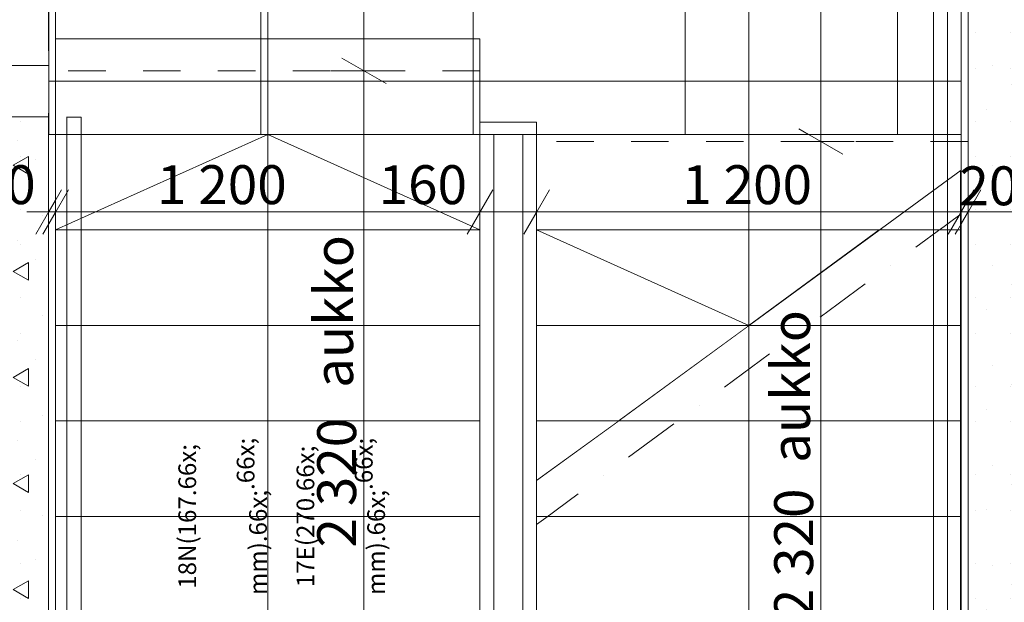
# Model space of a CAD drawing. Units: millimetres. Extents: x 153969 to 310159, y -4683 to 90875.
# Drawn here: x 171452 to 174236, y 85482 to 87130 of the extents above; entities that cross this region are included whole.
import ezdxf

# ---------------------------------------------------------------- set-up
doc = ezdxf.new("R2010")
doc.units = ezdxf.units.MM
doc.header["$LTSCALE"] = 20
doc.header["$MEASUREMENT"] = 0
doc.set_wipeout_variables(frame=1)
for name, pattern in [('Katkoviiva', [10.583333, 5.291667, -5.291667]), ('Pistekatkoviiva', [16.756944, 7.9375, -4.409722, 0, -4.409722]), ('Pisteviiva tiheä', [4.409722, 0, -4.409722]), ('Wipeout_Contour', [50, 0, -50])]:
    doc.linetypes.add(name, pattern=pattern)
for name, color, linetype in [('00_ARK_porrasmitat', 7, 'Continuous'), ('AR1232 Kantavat seinät', 7, 'Continuous'), ('AR1235 Välipohjat', 7, 'Continuous'), ('AR1237 Runkoportaat', 7, 'Continuous'), ('AR1314 Tilakaiteet', 7, 'Continuous'), ('AR1317 Tilaportaat', 7, 'Continuous'), ('AR1321 Lattian pintarakenteet', 7, 'Continuous')]:
    doc.layers.add(name, color=color, linetype=linetype)
doc.styles.add('GENERATED_STYLE_1', font='arial.ttf')
doc.dimstyles.new('GENERATED_STYLE__4', dxfattribs={"dimtxt": 110.000002, "dimasz": 95, "dimexe": 0.18, "dimexo": 68.642106, "dimgap": 0.09, "dimtad": 1, "dimtih": 1, "dimtoh": 1, "dimdec": 0, "dimzin": 0, "dimdsep": 46, "dimtxsty": 'GENERATED_STYLE_1', "dimblk": 'ARROWHEAD_2', "dimblk1": 'ARROWHEAD_2', "dimblk2": 'ARROWHEAD_2', "dimcen": 0.09, "dimclrd": 256, "dimclre": 256, "dimclrt": 256, "dimadec": 0, "dimazin": 0, "dimtfac": 1, "dimtdec": 4, "dimtmove": 0, "dimatfit": 3, "dimfxl": 1, "dimtolj": 1, "dimtzin": 0, "dimarcsym": 0})
doc.dimstyles.new('GENERATED_STYLE__5', dxfattribs={"dimtxt": 110.000002, "dimasz": 95, "dimexe": 0.18, "dimexo": 68.642106, "dimgap": 0.09, "dimtad": 1, "dimdec": 0, "dimzin": 0, "dimdsep": 46, "dimtxsty": 'GENERATED_STYLE_1', "dimblk": 'ARROWHEAD_2', "dimblk1": 'ARROWHEAD_2', "dimblk2": 'ARROWHEAD_2', "dimcen": 0.09, "dimclrd": 256, "dimclre": 256, "dimclrt": 256, "dimadec": 0, "dimazin": 0, "dimtfac": 1, "dimtdec": 4, "dimtmove": 0, "dimatfit": 3, "dimfxl": 1, "dimtolj": 1, "dimtzin": 0, "dimarcsym": 0})
doc.dimstyles.new('GENERATED_STYLE__6', dxfattribs={"dimtxt": 110.000002, "dimasz": 95, "dimexe": 0.18, "dimexo": 68.642106, "dimgap": 0.09, "dimtad": 1, "dimdec": 0, "dimzin": 0, "dimdsep": 46, "dimtxsty": 'GENERATED_STYLE_1', "dimblk": 'ARROWHEAD_2', "dimblk1": 'ARROWHEAD_2', "dimblk2": 'ARROWHEAD_2', "dimcen": 0.09, "dimclrd": 256, "dimclre": 256, "dimclrt": 256, "dimadec": 0, "dimazin": 0, "dimtfac": 1, "dimtdec": 4, "dimtmove": 2, "dimatfit": 3, "dimfxl": 1, "dimtolj": 1, "dimtzin": 0, "dimarcsym": 0})
doc.dimstyles.new('GENERATED_STYLE__7', dxfattribs={"dimtxt": 110.000002, "dimasz": 95, "dimexe": 0.18, "dimexo": 1000, "dimgap": 0.09, "dimtad": 1, "dimdec": 0, "dimzin": 0, "dimdsep": 46, "dimtxsty": 'GENERATED_STYLE_1', "dimblk": 'ARROWHEAD_2', "dimblk1": 'ARROWHEAD_2', "dimblk2": 'ARROWHEAD_2', "dimcen": 0.09, "dimclrd": 256, "dimclre": 256, "dimclrt": 256, "dimadec": 0, "dimazin": 0, "dimtfac": 1, "dimtdec": 4, "dimtmove": 0, "dimatfit": 3, "dimfxl": 1, "dimtolj": 1, "dimtzin": 0, "dimarcsym": 0})
doc.dimstyles.new('GENERATED_STYLE__8', dxfattribs={"dimtxt": 110.000002, "dimasz": 95, "dimexe": 0.18, "dimexo": 10000, "dimgap": 0.09, "dimtad": 1, "dimdec": 0, "dimzin": 0, "dimdsep": 46, "dimtxsty": 'GENERATED_STYLE_1', "dimblk": 'ARROWHEAD_2', "dimblk1": 'ARROWHEAD_2', "dimblk2": 'ARROWHEAD_2', "dimcen": 0.09, "dimclrd": 256, "dimclre": 256, "dimclrt": 256, "dimadec": 0, "dimazin": 0, "dimtfac": 1, "dimtdec": 4, "dimtmove": 0, "dimatfit": 3, "dimfxl": 1, "dimtolj": 1, "dimtzin": 0, "dimarcsym": 0})

# ---------------------------------------------------------------- blocks, each defined once
blk = doc.blocks.new('Laatta_1', base_point=(169683.9, 86545.2))
at = {"layer": 'AR1235 Välipohjat', "color": 255, "linetype": 'Pistekatkoviiva', "lineweight": 0, "flags": 128}
blk.add_lwpolyline([(169683.9, 86545.2), (171333.8, 86545.2), (171333.8, 86805.3), (171533.7, 86805.3), (171533.7, 88135.3), (169683.9, 88135.3)], close=True, dxfattribs=at)
blk = doc.blocks.new('Porras_2')
at = {"color": 254, "linetype": 'Wipeout_Contour', "lineweight": 0, "ltscale": 963531.433791}
blk.add_wipeout([(171804.9, 86805.3), (171804.9, 88135.3), (171534.9, 88135.3), (171534.9, 88126.5), (171534.9, 86805.3)], dxfattribs=at).dxf.layer = 'AR1237 Runkoportaat'
at = {"layer": 'AR1237 Runkoportaat', "color": 255, "linetype": 'Continuous', "lineweight": 13}
for p, q in [((171534.9, 88126.5), (171534.9, 86805.3)), ((171804.9, 86805.3), (171804.9, 88135.3)), ((171534.9, 86805.3), (171804.9, 86805.3))]:
    blk.add_line(p, q, dxfattribs=at)
at = {"color": 254, "linetype": 'Wipeout_Contour', "lineweight": 0, "ltscale": 771644.809227}
blk.add_wipeout([(172074.9, 86805.3), (172074.9, 88135.3), (171804.9, 88135.3), (171804.9, 86805.3)], dxfattribs=at).dxf.layer = 'AR1237 Runkoportaat'
at = {"layer": 'AR1237 Runkoportaat', "color": 255, "linetype": 'Continuous', "lineweight": 13}
for p, q in [((171804.9, 88135.3), (171804.9, 86805.3)), ((172074.9, 86805.3), (172074.9, 88135.3)), ((171804.9, 86805.3), (172074.9, 86805.3))]:
    blk.add_line(p, q, dxfattribs=at)
at = {"color": 254, "linetype": 'Wipeout_Contour', "lineweight": 0, "ltscale": 772607.557574}
blk.add_wipeout([(172344.9, 86805.3), (172344.9, 88135.3), (172074.9, 88135.3), (172074.9, 86805.3)], dxfattribs=at).dxf.layer = 'AR1237 Runkoportaat'
at = {"layer": 'AR1237 Runkoportaat', "color": 255, "linetype": 'Continuous', "lineweight": 13}
for p, q in [((172074.9, 88135.3), (172074.9, 86805.3)), ((172344.9, 86805.3), (172344.9, 88135.3)), ((172074.9, 86805.3), (172344.9, 86805.3))]:
    blk.add_line(p, q, dxfattribs=at)
at = {"color": 254, "linetype": 'Wipeout_Contour', "lineweight": 0, "ltscale": 773570.615513}
blk.add_wipeout([(172344.9, 86805.3), (172614.9, 86805.3), (172614.9, 88135.3), (172344.9, 88135.3)], dxfattribs=at).dxf.layer = 'AR1237 Runkoportaat'
at = {"layer": 'AR1237 Runkoportaat', "color": 255, "linetype": 'Continuous', "lineweight": 13}
for p, q in [((172344.9, 88135.3), (172344.9, 86805.3)), ((172614.9, 86805.3), (172614.9, 88135.3)), ((172344.9, 86805.3), (172614.9, 86805.3))]:
    blk.add_line(p, q, dxfattribs=at)
at = {"color": 254, "linetype": 'Wipeout_Contour', "lineweight": 0, "ltscale": 774533.98191}
blk.add_wipeout([(172884.9, 86805.3), (172884.9, 88135.3), (172614.9, 88135.3), (172614.9, 86805.3)], dxfattribs=at).dxf.layer = 'AR1237 Runkoportaat'
at = {"layer": 'AR1237 Runkoportaat', "color": 255, "linetype": 'Continuous', "lineweight": 13}
for p, q in [((172614.9, 88135.3), (172614.9, 86805.3)), ((172884.9, 86805.3), (172884.9, 88135.3)), ((172614.9, 86805.3), (172884.9, 86805.3))]:
    blk.add_line(p, q, dxfattribs=at)
at = {"color": 254, "linetype": 'Wipeout_Contour', "lineweight": 0, "ltscale": 970688.013535}
blk.add_wipeout([(172913.7, 86805.3), (174112.6, 86805.4), (174112.5, 88135.3), (172884.9, 88135.3), (172884.9, 86805.3)], dxfattribs=at).dxf.layer = 'AR1237 Runkoportaat'
at = {"layer": 'AR1237 Runkoportaat', "color": 255, "linetype": 'Continuous', "lineweight": 13}
for p, q in [((172884.9, 88135.3), (172884.9, 86805.3)), ((174112.6, 86805.4), (174112.5, 88135.3)), ((172884.9, 86805.3), (172913.7, 86805.3)), ((172913.7, 86805.3), (174112.6, 86805.4))]:
    blk.add_line(p, q, dxfattribs=at)
at = {"color": 254, "linetype": 'Wipeout_Contour', "lineweight": 0, "ltscale": 775821.239147}
blk.add_wipeout([(172913.7, 86805.3), (172913.8, 86535.3), (174112.7, 86535.4), (174112.6, 86805.4)], dxfattribs=at).dxf.layer = 'AR1237 Runkoportaat'
at = {"layer": 'AR1237 Runkoportaat', "color": 255, "linetype": 'Continuous', "lineweight": 13}
for p, q in [((173513.7, 87526.5), (173513.7, 86805.3)), ((174112.6, 86805.4), (172913.7, 86805.3)), ((172913.7, 86805.3), (172913.8, 86535.3)), ((174112.7, 86535.4), (174112.6, 86805.4)), ((172913.8, 86535.3), (174112.7, 86535.4))]:
    blk.add_line(p, q, dxfattribs=at)
at = {"color": 254, "linetype": 'Wipeout_Contour', "lineweight": 0, "ltscale": 775339.288918}
blk.add_wipeout([(172913.8, 86535.3), (172913.8, 86265.3), (174112.7, 86265.4), (174112.7, 86535.4)], dxfattribs=at).dxf.layer = 'AR1237 Runkoportaat'
at = {"layer": 'AR1237 Runkoportaat', "color": 255, "linetype": 'Continuous', "lineweight": 13}
for p, q in [((174112.7, 86535.4), (172913.8, 86535.3)), ((172913.8, 86535.3), (172913.8, 86265.3)), ((174112.7, 86265.4), (174112.7, 86535.4)), ((172913.8, 86265.3), (174112.7, 86265.4))]:
    blk.add_line(p, q, dxfattribs=at)
at = {"color": 254, "linetype": 'Wipeout_Contour', "lineweight": 0, "ltscale": 774858.544395}
blk.add_wipeout([(172913.8, 86265.3), (172913.8, 85995.3), (174112.7, 85995.4), (174112.7, 86265.4)], dxfattribs=at).dxf.layer = 'AR1237 Runkoportaat'
at = {"layer": 'AR1237 Runkoportaat', "color": 255, "linetype": 'Continuous', "lineweight": 13}
for p, q in [((174112.7, 86265.4), (172913.8, 86265.3)), ((172913.8, 86265.3), (172913.8, 85995.3)), ((174112.7, 85995.4), (174112.7, 86265.4)), ((172913.8, 85995.3), (174112.7, 85995.4))]:
    blk.add_line(p, q, dxfattribs=at)
at = {"color": 254, "linetype": 'Wipeout_Contour', "lineweight": 0, "ltscale": 774379.00767}
blk.add_wipeout([(172913.8, 85995.3), (172913.8, 85725.3), (174112.7, 85725.4), (174112.7, 85995.4)], dxfattribs=at).dxf.layer = 'AR1237 Runkoportaat'
at = {"layer": 'AR1237 Runkoportaat', "color": 255, "linetype": 'Continuous', "lineweight": 13}
for p, q in [((174112.7, 85995.4), (172913.8, 85995.3)), ((172913.8, 85995.3), (172913.8, 85725.3)), ((174112.7, 85725.4), (174112.7, 85995.4)), ((172913.8, 85725.3), (174112.7, 85725.4))]:
    blk.add_line(p, q, dxfattribs=at)
at = {"color": 254, "linetype": 'Wipeout_Contour', "lineweight": 0, "ltscale": 773900.68098}
blk.add_wipeout([(172913.8, 85725.3), (172913.8, 85455.3), (174112.7, 85455.4), (174112.7, 85725.4)], dxfattribs=at).dxf.layer = 'AR1237 Runkoportaat'
at = {"layer": 'AR1237 Runkoportaat', "color": 255, "linetype": 'Continuous', "lineweight": 13}
for p, q in [((173513.7, 86805.3), (173513.8, 84645.3)), ((174112.7, 85725.4), (172913.8, 85725.3)), ((172913.8, 85725.3), (172913.8, 85455.3)), ((174112.7, 85455.4), (174112.7, 85725.4))]:
    blk.add_line(p, q, dxfattribs=at)
blk = doc.blocks.new('Porras_3')
at = {"layer": 'AR1237 Runkoportaat', "color": 255, "linetype": 'Continuous', "lineweight": 13}
for p, q in [((174113.9, 85995.3), (174113.9, 86265.3)), ((174113.9, 85725.3), (174113.9, 85995.3)), ((172913.9, 85702.4), (172913.9, 85455.3)), ((174113.9, 85455.3), (174113.9, 85725.3))]:
    blk.add_line(p, q, dxfattribs=at)
at = {"layer": 'AR1237 Runkoportaat', "color": 255, "linetype": 'Pistekatkoviiva', "lineweight": 13}
for p, q in [((172945.2, 85725.3), (174113.9, 85725.3)), ((174113.9, 85725.3), (172945.2, 85725.3))]:
    blk.add_line(p, q, dxfattribs=at)
at = {"color": 254, "linetype": 'Wipeout_Contour', "lineweight": 0, "ltscale": 769027.112758}
blk.add_wipeout([(171553.7, 85455.3), (172753.7, 85455.3), (172753.7, 85725.3), (171553.7, 85725.3)], dxfattribs=at).dxf.layer = 'AR1237 Runkoportaat'
at = {"layer": 'AR1237 Runkoportaat', "color": 255, "linetype": 'Continuous', "lineweight": 13}
for p, q in [((172753.7, 85725.3), (171553.7, 85725.3)), ((171553.7, 85725.3), (171553.7, 85455.3)), ((172753.7, 85455.3), (172753.7, 85725.3))]:
    blk.add_line(p, q, dxfattribs=at)
at = {"color": 254, "linetype": 'Wipeout_Contour', "lineweight": 0, "ltscale": 769508.526464}
blk.add_wipeout([(171553.7, 85725.3), (172753.7, 85725.3), (172753.7, 85995.3), (171553.7, 85995.3)], dxfattribs=at).dxf.layer = 'AR1237 Runkoportaat'
at = {"layer": 'AR1237 Runkoportaat', "color": 255, "linetype": 'Continuous', "lineweight": 13}
for p, q in [((172753.7, 85995.3), (171553.7, 85995.3)), ((171553.7, 85995.3), (171553.7, 85725.3)), ((172753.7, 85725.3), (172753.7, 85995.3)), ((171553.7, 85725.3), (172753.7, 85725.3))]:
    blk.add_line(p, q, dxfattribs=at)
at = {"layer": 'AR1237 Runkoportaat', "color": 255, "lineweight": 13, "char_height": 50, "rotation": 90, "style": 'GENERATED_STYLE_1'}
for s, insert, attachment_point in [('\\A1;{\\pqc;\\pt0,100;\\fArial|b0|i0|c0|p38;18N(\\fArial|b0|i0|c0|p38;167\\fArial|b0|i0|c0|p38;\\A1{\\H.66x;\\S^  ;}\\fArial|b0|i0|c0|p38; mm\\fArial|b0|i0|c0|p38;)\\fArial|b0|i0|c0|p38;\\fArial|b0|i0|c0|p38;\\A1{\\H.66x;\\S^  ;}\\fArial|b0|i0|c0|p38;\\fArial|b0|i0|c0|p38;\\fArial|b0|i0|c0|p38;\\fArial|b0|i0|c0|p38;\\A1{\\H.66x;\\S^  ;}\\fArial|b0|i0|c0|p38;}', (172151, 85725.3), 8), ('\\A1;{\\pqc;\\pt0,100;\\fArial|b0|i0|c0|p38;17E(\\fArial|b0|i0|c0|p38;270\\fArial|b0|i0|c0|p38;\\A1{\\H.66x;\\S^  ;}\\fArial|b0|i0|c0|p38; mm\\fArial|b0|i0|c0|p38;)\\fArial|b0|i0|c0|p38;\\fArial|b0|i0|c0|p38;\\A1{\\H.66x;\\S^  ;}\\fArial|b0|i0|c0|p38;\\fArial|b0|i0|c0|p38;\\fArial|b0|i0|c0|p38;\\fArial|b0|i0|c0|p38;\\A1{\\H.66x;\\S^  ;}\\fArial|b0|i0|c0|p38;}', (172165.1, 85725.3), 2)]:
    blk.add_mtext(s, dxfattribs=dict(at, insert=insert, attachment_point=attachment_point))
at = {"color": 254, "linetype": 'Wipeout_Contour', "lineweight": 0, "ltscale": 769991.154007}
blk.add_wipeout([(171553.7, 86265.3), (171553.7, 85995.3), (172753.7, 85995.3), (172753.7, 86265.3)], dxfattribs=at).dxf.layer = 'AR1237 Runkoportaat'
at = {"layer": 'AR1237 Runkoportaat', "color": 255, "linetype": 'Continuous', "lineweight": 13}
for p, q in [((172753.7, 86265.3), (171553.7, 86265.3)), ((171553.7, 86265.3), (171553.7, 85995.3)), ((172753.7, 85995.3), (172753.7, 86265.3)), ((171553.7, 85995.3), (172753.7, 85995.3))]:
    blk.add_line(p, q, dxfattribs=at)
at = {"color": 254, "linetype": 'Wipeout_Contour', "lineweight": 0, "ltscale": 770474.993106}
blk.add_wipeout([(171553.7, 86265.3), (172753.7, 86265.3), (172753.7, 86535.3), (171553.7, 86535.3)], dxfattribs=at).dxf.layer = 'AR1237 Runkoportaat'
at = {"layer": 'AR1237 Runkoportaat', "color": 255, "linetype": 'Continuous', "lineweight": 13}
for p, q in [((171553.7, 86535.3), (171553.7, 86265.3)), ((172753.7, 86535.3), (171553.7, 86535.3)), ((172753.7, 86265.3), (172753.7, 86535.3)), ((171553.7, 86265.3), (172753.7, 86265.3))]:
    blk.add_line(p, q, dxfattribs=at)
at = {"color": 254, "linetype": 'Wipeout_Contour', "lineweight": 0, "ltscale": 770960.041431}
blk.add_wipeout([(171553.7, 86805.3), (171553.7, 86535.3), (172753.7, 86535.3), (172753.7, 86805.3)], dxfattribs=at).dxf.layer = 'AR1237 Runkoportaat'
at = {"layer": 'AR1237 Runkoportaat', "color": 255, "linetype": 'Continuous', "lineweight": 13}
for p, q in [((172753.7, 86805.3), (171553.7, 86805.3)), ((171553.7, 86805.3), (171553.7, 86535.3)), ((172753.7, 86535.3), (172753.7, 86805.3)), ((171553.7, 86535.3), (172753.7, 86535.3))]:
    blk.add_line(p, q, dxfattribs=at)
at = {"color": 254, "linetype": 'Wipeout_Contour', "lineweight": 0, "ltscale": 1161652.376325363}
blk.add_wipeout([(171553.7, 86805.3), (172753.7, 86805.3), (172913.9, 86805.3), (174113.9, 86805.3), (174113.9, 88135.3), (171553.7, 88135.3)], dxfattribs=at).dxf.layer = 'AR1237 Runkoportaat'
at = {"layer": 'AR1237 Runkoportaat', "color": 255, "linetype": 'Continuous', "lineweight": 13}
for p, q in [((171553.7, 88135.3), (171553.7, 86805.3)), ((174113.9, 86805.3), (174113.9, 88135.3)), ((172153.7, 86805.3), (172153.7, 87405.3)), ((171553.7, 86805.3), (172753.7, 86805.3)), ((172153.7, 84915.3), (172153.7, 86805.3)), ((172753.7, 86805.3), (172913.9, 86805.3)), ((172913.9, 86805.3), (174113.9, 86805.3))]:
    blk.add_line(p, q, dxfattribs=at)
at = {"color": 254, "linetype": 'Wipeout_Contour', "lineweight": 0, "ltscale": 970124.291958}
blk.add_wipeout([(172913.9, 86535.3), (173882.9, 86535.3), (174113.9, 86704.3), (174113.9, 86805.3), (172913.9, 86805.3)], dxfattribs=at).dxf.layer = 'AR1237 Runkoportaat'
at = {"layer": 'AR1237 Runkoportaat', "color": 255, "linetype": 'Continuous', "lineweight": 13}
for p, q in [((173513.9, 87405.3), (173513.9, 86805.3)), ((172913.9, 86805.3), (172913.9, 86535.3)), ((174113.9, 86805.3), (172913.9, 86805.3)), ((174113.9, 86704.3), (174113.9, 86805.3)), ((174113.9, 86535.3), (174113.9, 86580.4)), ((172913.9, 86535.3), (173882.9, 86535.3)), ((174113.9, 86265.3), (174113.9, 86535.3))]:
    blk.add_line(p, q, dxfattribs=at)
at = {"layer": 'AR1237 Runkoportaat', "color": 255, "linetype": 'Pistekatkoviiva', "lineweight": 13}
for p, q in [((174052.2, 86535.3), (174113.9, 86535.3)), ((174113.9, 86535.3), (174052.2, 86535.3))]:
    blk.add_line(p, q, dxfattribs=at)
at = {"color": 254, "linetype": 'Wipeout_Contour', "lineweight": 0, "ltscale": 774597.614206}
blk.add_wipeout([(172913.9, 86535.3), (172913.9, 86265.3), (173513.9, 86265.3), (173882.9, 86535.3)], dxfattribs=at).dxf.layer = 'AR1237 Runkoportaat'
at = {"layer": 'AR1237 Runkoportaat', "color": 255, "linetype": 'Continuous', "lineweight": 13}
for p, q in [((173882.9, 86535.3), (172913.9, 86535.3)), ((172913.9, 86535.3), (172913.9, 86265.3)), ((172913.9, 86265.3), (173513.9, 86265.3))]:
    blk.add_line(p, q, dxfattribs=at)
at = {"layer": 'AR1237 Runkoportaat', "color": 255, "linetype": 'Pistekatkoviiva', "lineweight": 13}
for p, q in [((173683.2, 86265.3), (174113.9, 86265.3)), ((174113.9, 86265.3), (173683.2, 86265.3))]:
    blk.add_line(p, q, dxfattribs=at)
at = {"color": 254, "linetype": 'Wipeout_Contour', "lineweight": 0, "ltscale": 773455.537179}
blk.add_wipeout([(172913.9, 86265.3), (172913.9, 85995.3), (173144.9, 85995.3), (173513.9, 86265.3)], dxfattribs=at).dxf.layer = 'AR1237 Runkoportaat'
at = {"layer": 'AR1237 Runkoportaat', "color": 255, "linetype": 'Continuous', "lineweight": 13}
for p, q in [((173513.9, 86805.3), (173513.9, 86265.3)), ((172913.9, 86535.3), (173513.9, 86265.3)), ((173513.9, 86265.3), (173882.9, 86535.3)), ((173513.9, 86265.3), (172913.9, 86265.3)), ((172913.9, 86265.3), (172913.9, 85995.3)), ((172913.9, 85995.3), (173144.9, 85995.3))]:
    blk.add_line(p, q, dxfattribs=at)
at = {"layer": 'AR1237 Runkoportaat', "color": 255, "linetype": 'Katkoviiva', "lineweight": 13}
blk.add_line((173513.9, 86141.4), (173513.9, 84645.3), dxfattribs=at)
at = {"layer": 'AR1237 Runkoportaat', "color": 255, "linetype": 'Pistekatkoviiva', "lineweight": 13}
for p, q in [((173314.2, 85995.3), (174113.9, 85995.3)), ((174113.9, 85995.3), (173314.2, 85995.3))]:
    blk.add_line(p, q, dxfattribs=at)
at = {"color": 254, "linetype": 'Wipeout_Contour', "lineweight": 0, "ltscale": 579485.033363}
blk.add_wipeout([(172913.9, 85995.3), (172913.9, 85826.3), (173144.9, 85995.3)], dxfattribs=at).dxf.layer = 'AR1237 Runkoportaat'
at = {"layer": 'AR1237 Runkoportaat', "color": 255, "linetype": 'Continuous', "lineweight": 13}
for p, q in [((174113.9, 86704.3), (172913.9, 85826.3)), ((173144.9, 85995.3), (172913.9, 85995.3)), ((172913.9, 85995.3), (172913.9, 85826.3))]:
    blk.add_line(p, q, dxfattribs=at)
at = {"layer": 'AR1237 Runkoportaat', "color": 255, "linetype": 'Pistekatkoviiva', "lineweight": 13}
blk.add_line((174113.9, 86580.4), (172913.9, 85702.4), dxfattribs=at)
blk = doc.blocks.new('Seinä_8', base_point=(174333.9, 88155.3))
at = {"color": 254, "linetype": 'Wipeout_Contour', "lineweight": 0, "ltscale": 777718.039664}
blk.add_wipeout([(174333.7, 84385.3), (174333.9, 88155.3), (174133.9, 88155.3), (174133.7, 84385.3)], dxfattribs=at).dxf.layer = 'AR1232 Kantavat seinät'
at = {"layer": 'AR1232 Kantavat seinät', "linetype": 'Continuous', "lineweight": 0, "true_color": 0x000000}
h = blk.add_hatch(dxfattribs=at)
h.set_pattern_fill('BETONI', color=18, style=0, pattern_type=2)
h.set_pattern_definition([(89.9976, (0, 0), (-519.6152, 0.0217), [50, -250]), (89.9976, (-259.8, 150), (-519.6152, 0.0217), [50, -250]), (149.9976, (0, 0), (259.8264, 449.9891), [50, -250]), (149.9976, (0.01, 300), (259.8264, 449.9891), [50, -250]), (209.9976, (0.002, 50), (-259.7888, 450.0109), [50, -250]), (209.9976, (0.01, 350), (-259.7888, 450.0109), [50, -250]), (89.997605, (-50, 0.002), (-100, 0.00418), [0, -100, 0, -150]), (134.997605, (-50, 50), (70.713634, 70.70772), [0, -75, 0, -125])])
h.paths.add_polyline_path([(174333.7, 84385.3), (174333.9, 88155.3), (174133.9, 88155.3), (174133.7, 84385.3)])
at = {"layer": 'AR1232 Kantavat seinät', "color": 255, "linetype": 'Continuous', "lineweight": 20, "flags": 128}
blk.add_lwpolyline([(174133.9, 88155.3), (174133.7, 84185.3)], dxfattribs=at)
blk = doc.blocks.new('Seinä_41', base_point=(171533.8, 86855.3))
at = {"color": 254, "linetype": 'Wipeout_Contour', "lineweight": 0, "ltscale": 766338.596216}
blk.add_wipeout([(171333.8, 86855.3), (171333.7, 84185.2), (171533.7, 84185.2), (171533.8, 86855.3)], dxfattribs=at).dxf.layer = 'AR1232 Kantavat seinät'
at = {"layer": 'AR1232 Kantavat seinät', "linetype": 'Continuous', "lineweight": 0, "true_color": 0x000000}
h = blk.add_hatch(dxfattribs=at)
h.set_pattern_fill('BETONI', color=18, style=0, pattern_type=2)
h.set_pattern_definition([(89.9976, (0, 0), (-519.6152, 0.0218), [50, -250]), (89.9976, (-259.8, 150), (-519.6152, 0.0218), [50, -250]), (149.9976, (0, 0), (259.8265, 449.9891), [50, -250]), (149.9976, (0.01, 300), (259.8265, 449.9891), [50, -250]), (209.9976, (0.002, 50), (-259.7887, 450.0109), [50, -250]), (209.9976, (0.01, 350), (-259.7887, 450.0109), [50, -250]), (89.9976, (-50, 0.002), (-100, 0.004194), [0, -100, 0, -150]), (134.9976, (-50, 50), (70.713643, 70.707713), [0, -75, 0, -125])])
h.paths.add_polyline_path([(171333.8, 86855.3), (171333.7, 84185.2), (171533.7, 84185.2), (171533.8, 86855.3)])
at = {"layer": 'AR1232 Kantavat seinät', "color": 255, "linetype": 'Continuous', "lineweight": 20, "flags": 128}
for points in [[(171333.8, 86855.3), (171333.7, 84185.2)], [(171533.7, 84185.2), (171533.8, 86855.3)]]:
    blk.add_lwpolyline(points, dxfattribs=at)
at = {"layer": 'AR1232 Kantavat seinät', "color": 255, "linetype": 'Continuous', "lineweight": 13, "flags": 128}
for points in [[(171533.8, 86855.3), (171333.8, 86855.3)], [(171533.7, 84185.2), (171333.7, 84185.2)]]:
    blk.add_lwpolyline(points, dxfattribs=at)
blk = doc.blocks.new('*D268')
at = {"layer": '00_ARK_porrasmitat', "color": 141, "linetype": 'Continuous', "lineweight": 13, "true_color": 0xa6d5ff, "transparency": 16777216}
for p, q in [((171533.8, 86492.5), (171533.8, 86786.7)), ((171553.7, 86492.5), (171553.7, 86736.7)), ((171497.7, 86523.7), (171569.9, 86648.7)), ((171589.7, 86648.7), (171517.6, 86523.7)), ((171472.7, 86586.2), (171533.8, 86586.2)), ((171533.8, 86586.2), (171553.7, 86586.2))]:
    blk.add_line(p, q, dxfattribs=at)
at = {"layer": '00_ARK_porrasmitat', "color": 141, "lineweight": 13, "true_color": 0xa6d5ff, "transparency": 16777216, "insert": (171330.7, 86608.2), "char_height": 110, "attachment_point": 7, "style": 'GENERATED_STYLE_1'}
blk.add_mtext('\\A1;{\\pql;\\fArial|b0|i0|c0|p38;20}', dxfattribs=at)
blk = doc.blocks.new('ARROWHEAD_2')
at = {"color": 0, "linetype": 'Continuous', "lineweight": 0}
for p, q in [((-0.378, -0.655), (0.378, 0.655)), ((0, 0), (-1, 0))]:
    blk.add_line(p, q, dxfattribs=at)
blk = doc.blocks.new('*D269')
at = {"layer": '00_ARK_porrasmitat', "color": 141, "linetype": 'Continuous', "lineweight": 13, "true_color": 0xa6d5ff, "transparency": 16777216}
for p, q in [((171553.7, 86492.5), (171553.7, 86736.7)), ((172753.7, 86492.5), (172753.7, 86736.7)), ((171497.7, 86523.7), (171569.9, 86648.7)), ((171589.7, 86648.7), (171517.6, 86523.7)), ((172789.7, 86648.7), (172717.6, 86523.7)), ((171553.7, 86586.2), (172753.7, 86586.2))]:
    blk.add_line(p, q, dxfattribs=at)
at = {"layer": '00_ARK_porrasmitat', "color": 141, "lineweight": 13, "true_color": 0xa6d5ff, "transparency": 16777216, "char_height": 110, "attachment_point": 7, "style": 'GENERATED_STYLE_1'}
for s, insert in [('\\A1;{\\pql;\\fArial|b0|i0|c0|p38;1\xa0200}', (171840.4, 86608.2)), ('\\A1;{\\pql;\\fArial|b0|i0|c0|p38;160}', (172467.1, 86608.2))]:
    blk.add_mtext(s, dxfattribs=dict(at, insert=insert))
blk = doc.blocks.new('*D270')
at = {"layer": '00_ARK_porrasmitat', "color": 141, "linetype": 'Continuous', "lineweight": 13, "true_color": 0xa6d5ff, "transparency": 16777216}
for p, q in [((172753.7, 86492.5), (172753.7, 86736.7)), ((172913.9, 86492.5), (172913.9, 86736.7)), ((172789.7, 86648.7), (172717.6, 86523.7)), ((172949.9, 86648.7), (172877.8, 86523.7)), ((172753.7, 86586.2), (172913.9, 86586.2))]:
    blk.add_line(p, q, dxfattribs=at)
blk = doc.blocks.new('*D271')
at = {"layer": '00_ARK_porrasmitat', "color": 141, "linetype": 'Continuous', "lineweight": 13, "true_color": 0xa6d5ff, "transparency": 16777216}
for p, q in [((172913.9, 86492.5), (172913.9, 86736.7)), ((174113.9, 86492.5), (174113.9, 86736.7)), ((172949.9, 86648.7), (172877.8, 86523.7)), ((174077.8, 86523.7), (174149.9, 86648.7)), ((172913.9, 86586.2), (174113.9, 86586.2)), ((174113.9, 86586.2), (174175, 86586.2))]:
    blk.add_line(p, q, dxfattribs=at)
at = {"layer": '00_ARK_porrasmitat', "color": 141, "lineweight": 13, "true_color": 0xa6d5ff, "transparency": 16777216, "insert": (173325.8, 86608.2), "char_height": 110, "attachment_point": 7, "style": 'GENERATED_STYLE_1'}
blk.add_mtext('\\A1;{\\pql;\\fArial|b0|i0|c0|p38;1\xa0200}', dxfattribs=at)
blk = doc.blocks.new('*D274')
at = {"layer": '00_ARK_porrasmitat', "color": 141, "linetype": 'Continuous', "lineweight": 13, "true_color": 0xa6d5ff, "transparency": 16777216}
for p, q in [((171333.7, 85134.9), (171333.7, 85322.4)), ((171533.7, 85134.9), (171533.7, 85322.4)), ((171369.8, 85291.2), (171297.7, 85166.2)), ((171569.8, 85291.2), (171497.7, 85166.2)), ((169683.7, 85228.8), (171333.7, 85228.7)), ((171333.7, 85228.7), (171533.7, 85228.7)), ((171533.7, 85228.7), (174133.7, 85228.6))]:
    blk.add_line(p, q, dxfattribs=at)
blk = doc.blocks.new('*D275')
at = {"layer": '00_ARK_porrasmitat', "color": 141, "linetype": 'Continuous', "lineweight": 13, "true_color": 0xa6d5ff, "transparency": 16777216}
for p, q in [((171533.7, 85134.9), (171533.7, 85322.4)), ((174133.7, 85134.8), (174133.7, 85322.3)), ((171569.8, 85291.2), (171497.7, 85166.2)), ((174169.8, 85291.1), (174097.6, 85166.1)), ((171533.7, 85228.7), (174133.7, 85228.6)), ((174133.7, 85228.6), (174333.7, 85228.6))]:
    blk.add_line(p, q, dxfattribs=at)
at = {"layer": '00_ARK_porrasmitat', "color": 141, "lineweight": 13, "true_color": 0xa6d5ff, "transparency": 16777216, "char_height": 110, "attachment_point": 7, "rotation": 359.9976, "style": 'GENERATED_STYLE_1'}
for s, insert in [('\\A1;{\\pql;\\fArial|b0|i0|c0|p38;2\xa0600}', (172886.5, 85250.6)), ('\\A1;{\\pql;\\fArial|b0|i0|c0|p38;200}', (173847.2, 85250.6))]:
    blk.add_mtext(s, dxfattribs=dict(at, insert=insert))
blk = doc.blocks.new('*D276')
at = {"layer": '00_ARK_porrasmitat', "color": 141, "linetype": 'Continuous', "lineweight": 13, "true_color": 0xa6d5ff, "transparency": 16777216}
for p, q in [((174133.7, 85134.8), (174133.7, 85322.3)), ((174333.7, 85134.8), (174333.7, 85322.3)), ((174169.8, 85291.1), (174097.6, 85166.1)), ((174297.6, 85166.1), (174369.8, 85291.1)), ((174133.7, 85228.6), (174333.7, 85228.6)), ((174333.7, 85228.6), (174394.9, 85228.6))]:
    blk.add_line(p, q, dxfattribs=at)
blk = doc.blocks.new('*D277')
at = {"layer": '00_ARK_porrasmitat', "color": 141, "linetype": 'Continuous', "lineweight": 13, "true_color": 0xa6d5ff, "transparency": 16777216}
for p, q in [((172363, 87021.4), (172488, 86949.2)), ((172519.3, 86985.3), (172331.8, 86985.3)), ((172425.5, 84665.3), (172425.5, 86985.3)), ((172363, 84701.4), (172488, 84629.2)), ((172519.3, 84665.3), (172331.8, 84665.3)), ((172425.5, 84604.2), (172425.5, 84665.3))]:
    blk.add_line(p, q, dxfattribs=at)
at = {"layer": '00_ARK_porrasmitat', "color": 141, "lineweight": 13, "true_color": 0xa6d5ff, "transparency": 16777216, "insert": (172403.5, 85637.2), "char_height": 110, "attachment_point": 7, "rotation": 90, "style": 'GENERATED_STYLE_1'}
blk.add_mtext('\\A1;{\\pql;\\fArial|b0|i0|c0|p38;2\xa0320}', dxfattribs=at)
blk = doc.blocks.new('*D278')
at = {"layer": '00_ARK_porrasmitat', "color": 141, "linetype": 'Continuous', "lineweight": 13, "true_color": 0xa6d5ff, "transparency": 16777216}
for p, q in [((172425.5, 88155.3), (172425.5, 88216.5)), ((172488, 88119.3), (172363, 88191.4)), ((173333.9, 88155.3), (172331.8, 88155.3)), ((172425.5, 86985.3), (172425.5, 88155.3)), ((172363, 87021.4), (172488, 86949.2)), ((172519.3, 86985.3), (172331.8, 86985.3))]:
    blk.add_line(p, q, dxfattribs=at)
at = {"layer": '00_ARK_porrasmitat', "color": 141, "lineweight": 13, "true_color": 0xa6d5ff, "transparency": 16777216, "insert": (172403.5, 87382.3), "char_height": 110, "attachment_point": 7, "rotation": 90, "style": 'GENERATED_STYLE_1'}
blk.add_mtext('\\A1;{\\pql;\\fArial|b0|i0|c0|p38;1\xa0170}', dxfattribs=at)
blk = doc.blocks.new('*D279')
at = {"layer": '00_ARK_porrasmitat', "color": 141, "linetype": 'Continuous', "lineweight": 13, "true_color": 0xa6d5ff, "transparency": 16777216}
for p, q in [((173655.2, 86821.4), (173780.2, 86749.2)), ((173811.5, 86785.3), (173624, 86785.3)), ((173717.7, 84465.4), (173717.7, 86785.3)), ((173655.2, 84501.4), (173780.2, 84429.3)), ((173811.5, 84465.4), (173624, 84465.4)), ((173717.7, 84404.2), (173717.7, 84465.4))]:
    blk.add_line(p, q, dxfattribs=at)
at = {"layer": '00_ARK_porrasmitat', "color": 141, "lineweight": 13, "true_color": 0xa6d5ff, "transparency": 16777216, "insert": (173695.7, 85437.3), "char_height": 110, "attachment_point": 7, "rotation": 90, "style": 'GENERATED_STYLE_1'}
blk.add_mtext('\\A1;{\\pql;\\fArial|b0|i0|c0|p38;2\xa0320}', dxfattribs=at)
blk = doc.blocks.new('*D280')
at = {"layer": '00_ARK_porrasmitat', "color": 141, "linetype": 'Continuous', "lineweight": 13, "true_color": 0xa6d5ff, "transparency": 16777216}
for p, q in [((173717.7, 88155.3), (173717.7, 88216.5)), ((173780.2, 88119.3), (173655.2, 88191.4)), ((173811.5, 88155.3), (173624, 88155.3)), ((173717.7, 86785.3), (173717.7, 88155.3)), ((173655.2, 86821.4), (173780.2, 86749.2)), ((173811.5, 86785.3), (173624, 86785.3))]:
    blk.add_line(p, q, dxfattribs=at)
at = {"layer": '00_ARK_porrasmitat', "color": 141, "lineweight": 13, "true_color": 0xa6d5ff, "transparency": 16777216, "insert": (173695.7, 87282.3), "char_height": 110, "attachment_point": 7, "rotation": 90, "style": 'GENERATED_STYLE_1'}
blk.add_mtext('\\A1;{\\pql;\\fArial|b0|i0|c0|p38;1\xa0370}', dxfattribs=at)
blk = doc.blocks.new('*D358')
at = {"layer": '00_ARK_porrasmitat', "color": 141, "linetype": 'Continuous', "lineweight": 13, "true_color": 0xa6d5ff, "transparency": 16777216}
for p, q in [((174133.8, 86492.4), (174133.8, 86679.9)), ((174333.8, 86492.4), (174333.8, 86679.9)), ((174169.9, 86648.6), (174097.7, 86523.7)), ((174369.9, 86648.6), (174297.7, 86523.6)), ((174072.7, 86586.2), (174133.8, 86586.1)), ((174133.8, 86586.1), (174333.8, 86586.1)), ((174333.8, 86586.1), (177263.5, 86586))]:
    blk.add_line(p, q, dxfattribs=at)
at = {"layer": '00_ARK_porrasmitat', "color": 141, "lineweight": 13, "true_color": 0xa6d5ff, "transparency": 16777216, "insert": (174109.4, 86605), "char_height": 110, "attachment_point": 7, "rotation": 359.9976, "style": 'GENERATED_STYLE_1'}
blk.add_mtext('\\A1;{\\pql;\\fArial|b0|i0|c0|p38;200}', dxfattribs=at)

msp = doc.modelspace()

# ---------------------------------------------------------------- block references
at = {"layer": 'AR1232 Kantavat seinät', "color": 255, "lineweight": 13}
msp.add_blockref('Seinä_8', (174333.9, 88155.3), dxfattribs=at)
at = {"layer": 'AR1235 Välipohjat', "color": 255, "linetype": 'Continuous', "lineweight": 0}
msp.add_blockref('Laatta_1', (169683.9, 86545.2), dxfattribs=at)

# ---------------------------------------------------------------- next in the draw order: block references
at = {"layer": 'AR1237 Runkoportaat', "color": 255, "linetype": 'Pisteviiva tiheä', "lineweight": 13}
msp.add_blockref('Porras_2', (0, 0), dxfattribs=at)

# ---------------------------------------------------------------- next in the draw order: block references
at = {"layer": 'AR1232 Kantavat seinät', "color": 255, "lineweight": 13}
msp.add_blockref('Seinä_41', (171533.8, 86855.3), dxfattribs=at)
at = {"layer": 'AR1237 Runkoportaat', "color": 255, "linetype": 'Pisteviiva tiheä', "lineweight": 13}
msp.add_blockref('Porras_3', (0, 0), dxfattribs=at)

# ---------------------------------------------------------------- next in the draw order: hatches: boundary and pattern name
at = {"layer": 'AR1321 Lattian pintarakenteet', "linetype": 'Continuous', "lineweight": 13, "true_color": 0x9b9b9b}
h = msp.add_hatch(dxfattribs=at)
h.set_pattern_fill('RUUDUKKO_300X600', color=253, style=0, pattern_type=2)
h.set_pattern_definition([(0, (0, 0), (0, 300), []), (90, (0, 0), (-600, 0), [])])
h.paths.add_polyline_path([(169683.9, 86345.3), (169683.9, 88155.3), (171533.8, 88155.3), (171533.8, 86855.3), (171333.8, 86855.3), (171333.8, 86345.3)])
h = msp.add_hatch(dxfattribs=at)
h.set_pattern_fill('RUUDUKKO_300X600', color=253, style=0, pattern_type=2)
h.set_pattern_definition([(0, (171533.8, 88155.35), (0, 300), []), (90, (171533.8, 88155.35), (-600, 0), [])])
h.paths.add_polyline_path([(171534.9, 86805.3), (174113.9, 86805.3), (174113.9, 88135.3), (171534.9, 88135.3)])

# ---------------------------------------------------------------- next in the draw order: linework, layer by layer
at = {"layer": 'AR1237 Runkoportaat', "color": 255, "linetype": 'Continuous', "lineweight": 13}
for points in [[(172753.7, 86805.3), (172753.7, 87075.3), (171553.7, 87075.3)], [(172753.7, 86535.3), (172153.7, 86805.3), (171553.7, 86535.3)]]:
    msp.add_lwpolyline(points, dxfattribs=at)
at = {"layer": 'AR1237 Runkoportaat', "color": 255, "linetype": 'Katkoviiva', "lineweight": 13}
for points in [[(172753.7, 86985.3), (171533.8, 86985.3)], [(174133.8, 86785.3), (172895.1, 86785.4)]]:
    msp.add_lwpolyline(points, dxfattribs=at)
at = {"layer": 'AR1314 Tilakaiteet', "color": 255, "linetype": 'Continuous', "lineweight": 13, "flags": 128}
msp.add_lwpolyline([(174035.7, 88092), (174035.7, 88105.3), (174075.7, 88105.3), (174075.7, 84251.9), (174035.7, 84251.9)], close=True, dxfattribs=at)
for points in [[(171584.9, 86854.2), (171625.7, 86854.2), (171625.7, 85599.2)], [(171585.7, 85581.1), (171585.7, 86854.2)], [(171625.7, 85599.2), (171625.7, 84521.9), (171585.7, 84521.9), (171585.7, 85581.1)]]:
    msp.add_lwpolyline(points, dxfattribs=at)
at = {"layer": 'AR1317 Tilaportaat', "color": 255, "linetype": 'Continuous', "lineweight": 13, "flags": 128}
for points in [[(172753.7, 86840), (172913.9, 86840), (172913.9, 84587.6), (172753.7, 84587.6)], [(172793, 86805.3), (172875.2, 86805.3), (172875.2, 84636.1), (172793, 84636.1)]]:
    msp.add_lwpolyline(points, close=True, dxfattribs=at)

# ---------------------------------------------------------------- next in the draw order: texts
at = {"layer": '00_ARK_porrasmitat', "color": 141, "linetype": 'Continuous', "lineweight": 13, "true_color": 0xa6d5ff, "char_height": 110, "attachment_point": 1, "rotation": 89.9935, "style": 'GENERATED_STYLE_1'}
for insert in [(172284.9, 86088.6), (173577.1, 85876.5)]:
    msp.add_mtext('\\A1;{\\pql;\\fArial|b0|i0|c0|p38;aukko}', dxfattribs=dict(at, insert=insert))

# ---------------------------------------------------------------- next in the draw order: dimensions: what is measured, and where the dimension line sits
at = {"layer": '00_ARK_porrasmitat', "color": 141, "linetype": 'Continuous', "lineweight": 13, "true_color": 0xa6d5ff}
for base, p1, p2, angle, dimstyle, picture, middle, turn in [((172425.5, 88155.3), (171533.8, 86985.3), (174333.9, 88155.3), 90, 'GENERATED_STYLE__7', '*D278', (172348.5, 87571.2), 90), ((173717.7, 88155.3), (174133.8, 86785.3), (174333.9, 88155.3), 90, 'GENERATED_STYLE__8', '*D280', (173640.7, 87471.2), 90), ((172425.5, 86985.3), (172772.5, 84665.3), (171533.8, 86985.3), 90, 'GENERATED_STYLE__7', '*D277', (172348.5, 85826.2), 90), ((173717.7, 86785.3), (174133.7, 84465.4), (174133.8, 86785.3), 90, 'GENERATED_STYLE__8', '*D279', (173640.7, 85626.2), 90), ((174333.8, 86586.1), (174133.8, 86170.3), (174333.8, 86170.3), 359.9976, 'GENERATED_STYLE__6', '*D358', (174235.2, 86660), 359.9976), ((174133.7, 85228.6), (171533.8, 85520.3), (174133.8, 86170.3), 359.9976, 'GENERATED_STYLE__6', '*D275', (173075.4, 85305.6), 359.9976), ((174333.7, 85228.6), (174133.8, 86170.3), (174333.8, 86170.3), 359.9976, 'GENERATED_STYLE__5', '*D276', (173973, 85305.6), 359.9976), ((171533.7, 85228.7), (171333.8, 85520.3), (171533.8, 85520.3), 359.9976, 'GENERATED_STYLE__5', '*D274', (171173, 85305.7), 359.9976)]:
    dim = msp.add_linear_dim(base=base, p1=p1, p2=p2, angle=angle, dimstyle=dimstyle, dxfattribs=at)
    dim.commit()
    dim.dimension.update_dxf_attribs({"geometry": picture, "text_midpoint": middle, "dimtype": 160, "text_rotation": turn})
for base, p1, p2, picture, middle in [((172753.7, 86586.2), (171553.7, 86805.3), (172753.7, 86805.3), '*D269', (172029.3, 86663.2)), ((174113.9, 86586.2), (172913.9, 86805.3), (174113.9, 86805.3), '*D271', (173514.7, 86663.2)), ((171553.7, 86586.2), (171533.8, 86855.3), (171553.7, 86805.3), '*D268', (171414.6, 86663.2)), ((172913.9, 86586.2), (172753.7, 86805.3), (172913.9, 86805.3), '*D270', (172592.9, 86663.2))]:
    dim = msp.add_linear_dim(base=base, p1=p1, p2=p2, dimstyle='GENERATED_STYLE__4', dxfattribs=at)
    dim.commit()
    dim.dimension.update_dxf_attribs({"geometry": picture, "text_midpoint": middle, "dimtype": 160})

doc.saveas('drawing.dxf')
